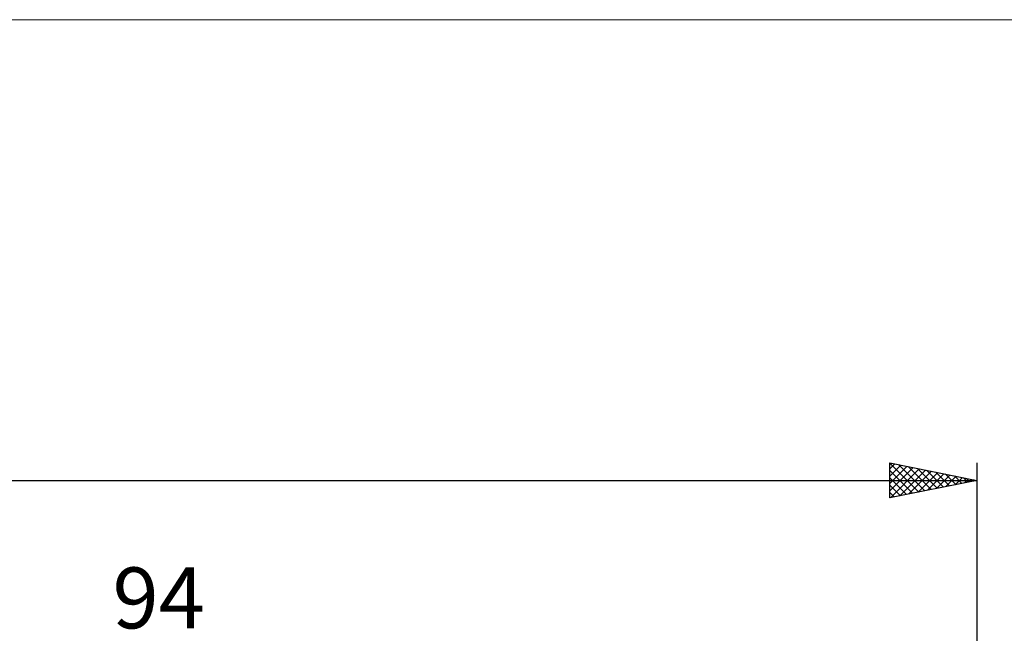
# Model space of a CAD drawing. Units: millimetres. Extents: x -97 to 150, y -71 to 71.
# Drawn here: x 39 to 96, y 36 to 71 of the extents above; entities that cross this region are included whole.
import ezdxf
from ezdxf.enums import TextEntityAlignment as Align

# ---------------------------------------------------------------- set-up
doc = ezdxf.new("R2010")
doc.units = ezdxf.units.MM
doc.header["$LTSCALE"] = 8.35
for name, color, linetype in [('2', 7, 'CONTINUOUS'), ('INFTOTAL', 9, 'CONTINUOUS'), ('SK2', 7, 'CONTINUOUS')]:
    doc.layers.add(name, color=color, linetype=linetype)
doc.styles.get("Standard").update_dxf_attribs({"font": 'Monospac821 BT'})

msp = doc.modelspace()

# ---------------------------------------------------------------- linework, layer by layer
at = {"layer": 'INFTOTAL', "color": 9, "linetype": 'CONTINUOUS', "lineweight": 18}
msp.add_line((149.6, 70.95), (-96.8, 70.95), dxfattribs=at)
at = {"layer": 'SK2', "color": 7, "linetype": 'CONTINUOUS', "lineweight": 25}
for p, q in [((89, 43.5), (89, 45.5)), ((89, 45.5), (94, 44.5)), ((89, 45.492), (90.66, 43.832)), ((89, 45.171), (89.274, 45.445)), ((89, 44.747), (89.628, 45.374)), ((89, 44.323), (89.981, 45.304)), ((89.52, 45.396), (91.013, 43.903)), ((90.05, 45.29), (91.367, 43.973)), ((94, 45.5), (94, 12.5)), ((89, 43.898), (90.335, 45.233)), ((89, 45.067), (90.306, 43.761)), ((89.032, 43.506), (90.688, 45.162)), ((89.563, 43.613), (91.042, 45.092)), ((90.093, 43.719), (91.395, 45.021)), ((90.581, 45.184), (91.72, 44.044)), ((90.623, 43.825), (91.749, 44.95)), ((91.111, 45.078), (92.074, 44.115)), ((91.154, 43.931), (92.103, 44.879)), ((91.641, 44.972), (92.428, 44.186)), ((91.684, 44.037), (92.456, 44.809)), ((92.172, 44.866), (92.781, 44.256)), ((92.214, 44.143), (92.81, 44.738)), ((92.702, 44.76), (93.135, 44.327)), ((-56, 44.5), (94, 44.5)), ((89, 44.643), (89.953, 43.691)), ((94, 44.5), (89, 43.5)), ((89, 44.219), (89.599, 43.62)), ((92.745, 44.249), (93.163, 44.667)), ((93.232, 44.654), (93.488, 44.398)), ((93.275, 44.355), (93.517, 44.597)), ((93.763, 44.547), (93.842, 44.468)), ((93.805, 44.461), (93.87, 44.526)), ((89, 43.795), (89.246, 43.549))]:
    msp.add_line(p, q, dxfattribs=at)

# ---------------------------------------------------------------- texts
at = {"layer": '2', "color": 7, "linetype": 'CONTINUOUS', "lineweight": 25}
msp.add_text('94', height=3.5, dxfattribs=at).set_placement((47, 36), align=Align.CENTER)

doc.saveas('drawing.dxf')
